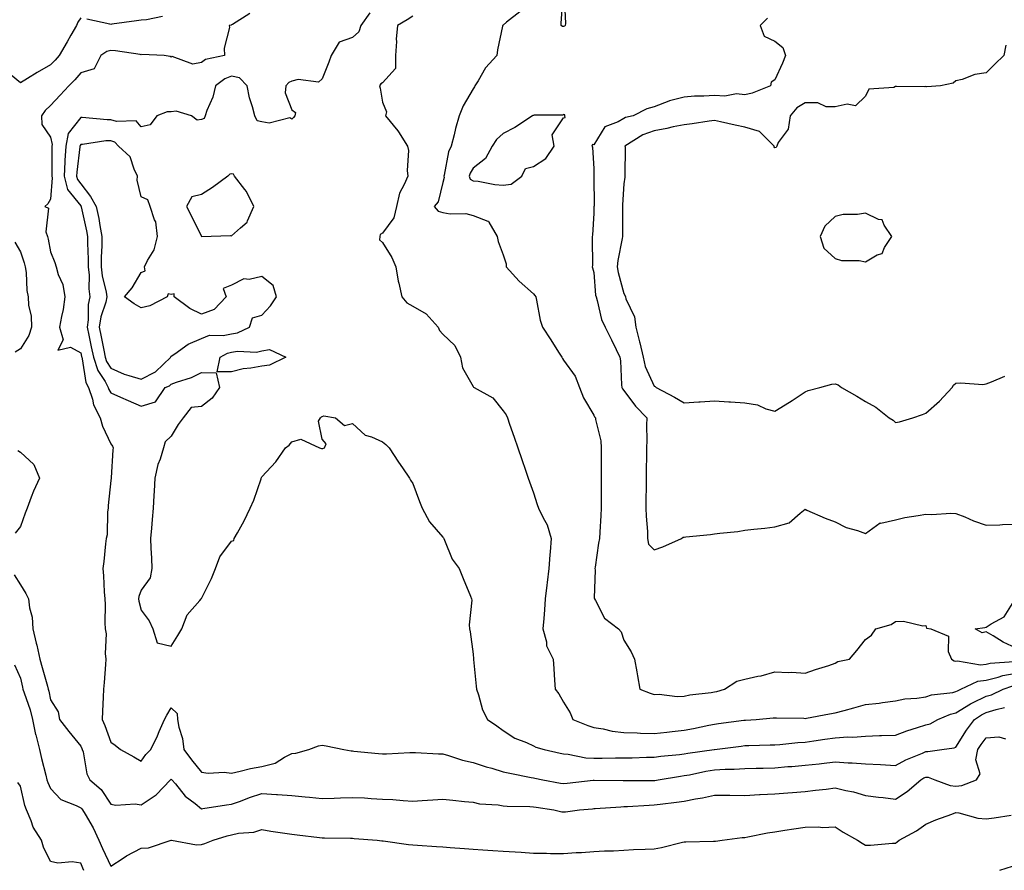
# Model space of a CAD drawing. Units: inches. Extents: x 878723 to 881363, y 7263578 to 7266218.
# Drawn here: x 879028 to 879354, y 7265072 to 7265354 of the extents above; entities that cross this region are included whole.
import ezdxf

# ---------------------------------------------------------------- set-up
doc = ezdxf.new("R2010")
doc.units = ezdxf.units.IN
doc.header["$MEASUREMENT"] = 0
doc.layers.add('Contour_87877263', color=7, linetype='Continuous', true_color=0x2cd1b6)

msp = doc.modelspace()

# ---------------------------------------------------------------- linework, layer by layer
at = {"layer": 'Contour_87877263'}
for points in [[(879208.22, 7265361.75, 3329), (879208.72, 7265352.59, 3329), (879208.59, 7265351.92, 3329), (879208.33, 7265351.64, 3329), (879208.05, 7265351.6, 3329), (879207.68, 7265351.55, 3329), (879207.24, 7265351.92, 3329), (879207.27, 7265352.7, 3329), (879207.85, 7265361.72, 3329)], [(879193.51, 7265356.46, 3329), (879189.14, 7265353.01, 3329), (879188.05, 7265352.04, 3329), (879187.97, 7265352, 3329), (879187.84, 7265351.92, 3329), (879187.8, 7265351.67, 3329), (879186.17, 7265343.8, 3329), (879185.89, 7265341.92, 3329), (879182.15, 7265337.82, 3329), (879179.72, 7265333.59, 3329), (879178.65, 7265331.92, 3329), (879178.47, 7265331.5, 3329), (879178.05, 7265330.92, 3329), (879174.73, 7265325.24, 3329), (879173.49, 7265321.92, 3329), (879172.2, 7265317.77, 3329), (879171.81, 7265315.68, 3329), (879170.84, 7265311.92, 3329), (879169.94, 7265310.03, 3329), (879168.44, 7265302.31, 3329), (879168.32, 7265301.92, 3329), (879168.48, 7265301.49, 3329), (879168.05, 7265299.82, 3329), (879166.53, 7265293.44, 3329), (879165.17, 7265291.92, 3329), (879166.49, 7265290.36, 3329), (879168.05, 7265289.87, 3329), (879170.51, 7265289.46, 3329), (879175.7, 7265289.57, 3329), (879178.05, 7265288.95, 3329), (879182.94, 7265287.03, 3329), (879183.21, 7265287.09, 3329), (879183.23, 7265286.74, 3329), (879186, 7265281.92, 3329), (879186.39, 7265280.27, 3329), (879188.05, 7265275.84, 3329), (879189.06, 7265272.93, 3329), (879189.03, 7265271.92, 3329), (879193.33, 7265267.19, 3329), (879198.05, 7265262.92, 3329), (879198.57, 7265262.44, 3329), (879198.83, 7265261.92, 3329), (879199.1, 7265260.87, 3329), (879200.32, 7265254.19, 3329), (879201.04, 7265251.92, 3329), (879203.87, 7265247.73, 3329), (879206.39, 7265243.58, 3329), (879207.42, 7265241.92, 3329), (879207.64, 7265241.51, 3329), (879208.05, 7265240.97, 3329), (879211.83, 7265235.71, 3329), (879213.29, 7265231.92, 3329), (879214.63, 7265228.49, 3329), (879218.05, 7265222.77, 3329), (879218.32, 7265222.18, 3329), (879218.58, 7265221.92, 3329), (879218.63, 7265221.34, 3329), (879220.39, 7265214.26, 3329), (879220.52, 7265211.92, 3329), (879220.5, 7265209.47, 3329), (879220.52, 7265204.39, 3329), (879220.51, 7265201.92, 3329), (879220.51, 7265199.46, 3329), (879220.53, 7265194.4, 3329), (879220.53, 7265191.92, 3329), (879220.42, 7265189.55, 3329), (879220.06, 7265183.93, 3329), (879219.96, 7265181.92, 3329), (879219.64, 7265180.33, 3329), (879218.49, 7265172.36, 3329), (879218.41, 7265171.92, 3329), (879218.48, 7265171.49, 3329), (879218.22, 7265162.09, 3329), (879218.26, 7265161.92, 3329), (879218.63, 7265161.34, 3329), (879221.62, 7265155.49, 3329), (879226.29, 7265151.92, 3329), (879227.14, 7265151.01, 3329), (879228.05, 7265148.22, 3329), (879230.45, 7265144.32, 3329), (879231.57, 7265141.92, 3329), (879232.31, 7265137.66, 3329), (879232.49, 7265136.35, 3329), (879233.33, 7265131.92, 3329), (879236.73, 7265130.6, 3329), (879238.05, 7265130.2, 3329), (879239.67, 7265130.3, 3329), (879245.63, 7265129.5, 3329), (879248.05, 7265129.61, 3329), (879249.92, 7265130.05, 3329), (879256.94, 7265130.82, 3329), (879258.05, 7265131.03, 3329)], [(879048.05, 7265354.47, 3325), (879047.04, 7265352.94, 3325), (879046.62, 7265351.92, 3325), (879044.76, 7265348.63, 3325), (879043.53, 7265346.44, 3325), (879040.94, 7265341.92, 3325), (879039.61, 7265340.36, 3325), (879038.05, 7265338.82, 3325), (879033.64, 7265336.33, 3325), (879030.42, 7265334.29, 3325), (879028.05, 7265332.83, 3325), (879023.13, 7265337, 3325)], [(879104.08, 7265355.89, 3326), (879098.36, 7265352.22, 3326), (879098.05, 7265352.1, 3326), (879097.95, 7265352.02, 3326), (879097.28, 7265351.92, 3326), (879097.35, 7265351.23, 3326), (879095.55, 7265344.42, 3326), (879095.68, 7265341.92, 3326), (879089.4, 7265340.56, 3326), (879088.05, 7265339.65, 3326), (879085.24, 7265339.11, 3326), (879078.33, 7265341.64, 3326), (879078.05, 7265341.34, 3326), (879077.71, 7265341.58, 3326), (879075.69, 7265341.92, 3326), (879068.35, 7265342.22, 3326), (879068.05, 7265342.2, 3326), (879067.75, 7265342.22, 3326), (879059.61, 7265343.47, 3326), (879058.05, 7265343.54, 3326), (879056.7, 7265343.28, 3326), (879054.73, 7265341.92, 3326), (879052.49, 7265337.48, 3326), (879048.05, 7265336.2, 3326), (879046.1, 7265333.87, 3326), (879044.12, 7265331.92, 3326), (879041.23, 7265328.75, 3326), (879038.05, 7265325.35, 3326), (879036.27, 7265323.7, 3326), (879035.02, 7265321.92, 3326), (879035.17, 7265319.04, 3326), (879038.05, 7265314.86, 3326), (879038.6, 7265312.47, 3326), (879038.5, 7265311.92, 3326), (879038.47, 7265311.5, 3326), (879038.45, 7265302.32, 3326), (879038.43, 7265301.92, 3326), (879038.56, 7265301.41, 3326), (879038.05, 7265294.35, 3326), (879037.18, 7265292.79, 3326), (879036.15, 7265291.92, 3326), (879037.42, 7265291.3, 3326), (879036.46, 7265283.51, 3326), (879037.01, 7265281.92, 3326), (879037.24, 7265281.11, 3326), (879038.05, 7265276.83, 3326), (879039.45, 7265273.33, 3326), (879039.9, 7265271.92, 3326), (879040.59, 7265269.38, 3326), (879042.17, 7265266.03, 3326), (879042.82, 7265261.92, 3326), (879042.24, 7265257.73, 3326), (879041.63, 7265255.5, 3326), (879041.01, 7265251.92, 3326), (879042.21, 7265247.75, 3326), (879040.43, 7265244.3, 3326), (879044.71, 7265245.26, 3326), (879048.05, 7265243.37, 3326), (879048.31, 7265242.18, 3326), (879048.37, 7265241.92, 3326), (879048.52, 7265241.45, 3326), (879049.7, 7265233.57, 3326), (879050.59, 7265231.92, 3326), (879051.9, 7265228.07, 3326), (879052.29, 7265226.16, 3326), (879054.46, 7265221.92, 3326), (879055.29, 7265219.16, 3326), (879058.05, 7265213.21, 3326), (879058.61, 7265212.48, 3326), (879058.77, 7265211.92, 3326), (879058.72, 7265211.25, 3326), (879058.15, 7265202.02, 3326), (879058.15, 7265201.92, 3326), (879058.14, 7265201.83, 3326), (879058.05, 7265201.13, 3326), (879057.16, 7265192.81, 3326), (879057.09, 7265191.92, 3326), (879056.89, 7265190.76, 3326), (879056.83, 7265183.14, 3326), (879056.49, 7265181.92, 3326), (879056.22, 7265180.09, 3326), (879055.76, 7265174.21, 3326), (879055.37, 7265171.92, 3326), (879055.65, 7265169.52, 3326), (879055.81, 7265164.17, 3326), (879056.03, 7265161.92, 3326), (879056.11, 7265159.98, 3326), (879056.05, 7265153.92, 3326), (879056.13, 7265151.92, 3326), (879056.44, 7265150.31, 3326), (879056.13, 7265143.83, 3326), (879056.38, 7265141.92, 3326), (879056.23, 7265140.1, 3326), (879055.78, 7265134.2, 3326), (879055.59, 7265131.92, 3326), (879055.44, 7265129.3, 3326), (879055.27, 7265124.69, 3326), (879055.1, 7265121.92, 3326), (879056, 7265119.87, 3326), (879058.05, 7265114.36, 3326), (879059.51, 7265113.38, 3326), (879061.28, 7265111.92, 3326), (879065.66, 7265109.54, 3326), (879068.05, 7265108.09, 3326), (879069.64, 7265110.33, 3326), (879071.23, 7265111.92, 3326), (879073.45, 7265116.52, 3326), (879074.04, 7265117.91, 3326), (879075.83, 7265121.92, 3326), (879076.63, 7265123.34, 3326), (879078.05, 7265125.81, 3326), (879080.01, 7265123.88, 3326), (879080.13, 7265121.92, 3326), (879080.56, 7265119.41, 3326), (879081.76, 7265115.63, 3326), (879082.21, 7265111.92, 3326), (879084.71, 7265108.58, 3326), (879088.05, 7265104.48, 3326), (879090.26, 7265104.13, 3326), (879095.53, 7265104.44, 3326), (879098.05, 7265104.17, 3326), (879100.89, 7265104.76, 3326), (879104.3, 7265105.67, 3326), (879108.05, 7265106.35, 3326), (879112.5, 7265107.48, 3326), (879115.58, 7265109.45, 3326), (879118.05, 7265110.63, 3326), (879119.27, 7265110.71, 3326), (879123.58, 7265111.92, 3326), (879126.83, 7265113.14, 3326), (879128.05, 7265113.38, 3326), (879129.36, 7265113.23, 3326), (879135.27, 7265111.92, 3326), (879137.61, 7265111.48, 3326), (879138.05, 7265111.47, 3326), (879138.53, 7265111.44, 3326), (879146.75, 7265110.61, 3326), (879148.05, 7265110.56, 3326), (879149.39, 7265110.58, 3326), (879157.1, 7265110.97, 3326), (879158.05, 7265110.99, 3326), (879158.97, 7265111, 3326), (879166.63, 7265110.5, 3326), (879168.05, 7265110.51, 3326), (879169.94, 7265110.03, 3326), (879174.51, 7265108.38, 3326), (879178.05, 7265107.7, 3326), (879182.38, 7265106.25, 3326), (879184.23, 7265105.74, 3326), (879188.05, 7265104.57, 3326), (879190.24, 7265104.11, 3326), (879197.27, 7265102.7, 3326), (879198.05, 7265102.54, 3326), (879198.56, 7265102.43, 3326), (879201.17, 7265101.92, 3326), (879206.99, 7265100.86, 3326), (879208.05, 7265100.68, 3326), (879209.18, 7265100.8, 3326), (879217.89, 7265101.76, 3326), (879218.05, 7265101.77, 3326), (879218.19, 7265101.78, 3326), (879227.81, 7265101.69, 3326), (879228.05, 7265101.69, 3326), (879228.27, 7265101.7, 3326), (879237.8, 7265101.67, 3326), (879238.05, 7265101.68, 3326)], [(879143.88, 7265356.09, 3327), (879140.88, 7265351.92, 3327), (879140.21, 7265349.76, 3327), (879138.05, 7265347.88, 3327), (879133.67, 7265346.3, 3327), (879131.04, 7265341.92, 3327), (879130.22, 7265339.75, 3327), (879128.05, 7265334.18, 3327), (879126.81, 7265333.15, 3327), (879120.09, 7265333.96, 3327), (879118.05, 7265333.43, 3327), (879117.03, 7265332.95, 3327), (879116.04, 7265331.92, 3327), (879115.75, 7265329.62, 3327), (879118.05, 7265323.94, 3327), (879119.16, 7265323.03, 3327), (879119.04, 7265321.92, 3327), (879118.53, 7265321.44, 3327), (879118.05, 7265320.8, 3327), (879117.36, 7265321.23, 3327), (879110.46, 7265319.51, 3327), (879108.05, 7265319.97, 3327), (879106.47, 7265320.34, 3327), (879105.77, 7265321.92, 3327), (879105, 7265324.97, 3327), (879104.01, 7265327.88, 3327), (879103.2, 7265331.92, 3327), (879100.63, 7265334.51, 3327), (879098.05, 7265335.09, 3327), (879095.76, 7265334.21, 3327), (879092.75, 7265331.92, 3327), (879091.83, 7265328.13, 3327), (879089.84, 7265323.71, 3327), (879089.23, 7265321.92, 3327), (879088.95, 7265321.02, 3327), (879088.05, 7265320.7, 3327), (879086.66, 7265320.53, 3327), (879084.73, 7265321.92, 3327), (879079.65, 7265323.52, 3327), (879078.05, 7265323.32, 3327), (879076.74, 7265323.23, 3327), (879073.23, 7265321.92, 3327), (879071.04, 7265318.92, 3327), (879068.05, 7265318.29, 3327), (879066.37, 7265320.24, 3327), (879059.93, 7265320.04, 3327), (879058.05, 7265320.67, 3327), (879056.77, 7265320.64, 3327), (879048.56, 7265321.41, 3327), (879048.05, 7265321.39, 3327), (879043.89, 7265316.07, 3327), (879043.13, 7265311.92, 3327), (879042.82, 7265307.14, 3327), (879042.82, 7265306.7, 3327), (879042.54, 7265301.92, 3327), (879043.66, 7265297.54, 3327), (879048.05, 7265292.07, 3327), (879048.11, 7265291.98, 3327), (879048.15, 7265291.92, 3327), (879048.17, 7265291.8, 3327), (879049.91, 7265283.79, 3327), (879050.25, 7265281.92, 3327), (879050.25, 7265279.71, 3327), (879050.56, 7265274.43, 3327), (879050.56, 7265271.92, 3327), (879050.84, 7265269.13, 3327), (879050.74, 7265264.61, 3327), (879051.09, 7265261.92, 3327), (879050.56, 7265259.41, 3327), (879050.51, 7265254.38, 3327), (879050.14, 7265251.92, 3327), (879050.7, 7265249.27, 3327), (879051.55, 7265245.43, 3327), (879052.28, 7265241.92, 3327), (879053.68, 7265237.55, 3327), (879056.11, 7265233.86, 3327), (879057.16, 7265231.92, 3327), (879057.38, 7265231.26, 3327), (879058.05, 7265230.16, 3327), (879061.21, 7265228.77, 3327), (879063.77, 7265227.63, 3327), (879068.05, 7265225.71, 3327), (879072.8, 7265227.17, 3327), (879076.04, 7265231.92, 3327), (879077.48, 7265232.49, 3327), (879078.05, 7265233.01, 3327), (879079.83, 7265233.7, 3327), (879084.71, 7265235.26, 3327), (879088.05, 7265236.85, 3327), (879092.94, 7265236.81, 3327), (879094, 7265231.92, 3327), (879091.61, 7265228.37, 3327), (879088.05, 7265225.57, 3327), (879084.65, 7265225.32, 3327), (879082.04, 7265221.92, 3327), (879080.3, 7265219.67, 3327), (879078.05, 7265215.84, 3327), (879076.07, 7265213.89, 3327), (879075.45, 7265211.92, 3327), (879074.32, 7265208.19, 3327), (879073.58, 7265206.39, 3327), (879072.58, 7265201.92, 3327), (879072.36, 7265197.6, 3327), (879072.28, 7265196.15, 3327), (879072.06, 7265191.92, 3327), (879071.75, 7265188.22, 3327), (879071.46, 7265185.33, 3327), (879071.17, 7265181.92, 3327), (879071.25, 7265178.72, 3327), (879071.52, 7265175.39, 3327), (879071.6, 7265171.92, 3327), (879071.07, 7265168.9, 3327), (879068.05, 7265164.75, 3327), (879067.3, 7265162.67, 3327), (879067.19, 7265161.92, 3327), (879067.28, 7265161.15, 3327), (879068.05, 7265158.14, 3327), (879070.77, 7265154.63, 3327), (879071.98, 7265151.92, 3327), (879073.4, 7265147.27, 3327), (879078.05, 7265146.25, 3327), (879080.2, 7265149.76, 3327), (879081.51, 7265151.92, 3327), (879083.37, 7265156.6, 3327), (879087.46, 7265161.33, 3327), (879087.93, 7265161.92, 3327), (879087.98, 7265161.99, 3327), (879088.05, 7265162.03, 3327), (879091.36, 7265168.61, 3327), (879092.75, 7265171.92, 3327), (879094.18, 7265175.8, 3327), (879098.05, 7265181.03, 3327), (879098.77, 7265181.2, 3327), (879098.9, 7265181.92, 3327), (879099.94, 7265183.81, 3327), (879102.21, 7265187.76, 3327), (879104.24, 7265191.92, 3327), (879105.39, 7265194.58, 3327), (879107.79, 7265201.66, 3327), (879107.89, 7265201.92, 3327), (879107.93, 7265202.05, 3327), (879108.05, 7265202.34, 3327), (879112.71, 7265207.25, 3327), (879115.89, 7265211.92, 3327), (879117.16, 7265212.81, 3327), (879118.05, 7265213.89, 3327), (879120.93, 7265214.8, 3327), (879127.19, 7265211.92, 3327), (879127.83, 7265211.71, 3327), (879128.05, 7265211.69, 3327), (879128.27, 7265211.71, 3327), (879128.78, 7265211.92, 3327), (879129.39, 7265213.26, 3327), (879128.05, 7265214.85, 3327), (879126.87, 7265220.74, 3327), (879127.52, 7265221.92, 3327), (879127.8, 7265222.17, 3327), (879128.05, 7265222.34, 3327), (879128.65, 7265222.52, 3327), (879132.47, 7265221.92, 3327), (879135.41, 7265219.28, 3327), (879138.05, 7265219.98, 3327), (879142.25, 7265216.12, 3327), (879144.43, 7265215.54, 3327), (879148.05, 7265213.91, 3327), (879149.18, 7265213.04, 3327), (879150.24, 7265211.92, 3327), (879153.34, 7265207.2, 3327), (879154.66, 7265205.31, 3327), (879157.01, 7265201.92, 3327), (879157.35, 7265201.22, 3327), (879158.05, 7265200.11, 3327), (879160.31, 7265194.19, 3327), (879161.17, 7265191.92, 3327), (879163.56, 7265187.43, 3327), (879168.05, 7265182.36, 3327), (879168.22, 7265182.09, 3327), (879168.33, 7265181.92, 3327), (879168.61, 7265181.35, 3327), (879171.13, 7265175.01, 3327), (879173.42, 7265171.92, 3327), (879174.76, 7265168.63, 3327), (879177.22, 7265162.75, 3327), (879177.56, 7265161.92, 3327), (879177.61, 7265161.48, 3327), (879176.75, 7265153.22, 3327), (879176.85, 7265151.92, 3327), (879177.1, 7265150.96, 3327), (879178.05, 7265143.57, 3327), (879178.18, 7265142.05, 3327), (879178.19, 7265141.92, 3327), (879178.2, 7265141.76, 3327), (879179.09, 7265132.96, 3327), (879179.18, 7265131.92, 3327), (879179.85, 7265130.12, 3327), (879181.21, 7265125.08, 3327), (879182.81, 7265121.92, 3327), (879185.94, 7265119.81, 3327), (879188.05, 7265118.28, 3327), (879191.88, 7265115.75, 3327), (879195.71, 7265114.25, 3327), (879198.05, 7265113.15, 3327), (879198.89, 7265112.76, 3327), (879201.63, 7265111.92, 3327), (879206.91, 7265110.78, 3327), (879208.05, 7265110.55, 3327), (879209.51, 7265110.46, 3327), (879215.37, 7265109.24, 3327), (879218.05, 7265109.12, 3327), (879220.85, 7265109.12, 3327), (879225.28, 7265109.16, 3327), (879228.05, 7265109.16, 3327), (879230.77, 7265109.2, 3327), (879235.51, 7265109.38, 3327), (879238.05, 7265109.43, 3327), (879240.24, 7265109.73, 3327), (879246.45, 7265110.32, 3327), (879248.05, 7265110.52, 3327)], [(879075.09, 7265354.88, 3325), (879069.85, 7265353.72, 3325), (879068.05, 7265353.67, 3325), (879066.56, 7265353.4, 3325), (879058.4, 7265352.27, 3325), (879058.05, 7265352.21, 3325), (879057.67, 7265352.3, 3325), (879050.11, 7265353.98, 3325)], [(879158.05, 7265354.98, 3328), (879156.19, 7265353.79, 3328), (879153.06, 7265351.92, 3328), (879152.61, 7265347.36, 3328), (879152.68, 7265346.56, 3328), (879152.36, 7265341.92, 3328), (879152.37, 7265337.6, 3328), (879148.05, 7265332.92, 3328), (879147.48, 7265332.5, 3328), (879147.05, 7265331.92, 3328), (879147.26, 7265331.13, 3328), (879148.05, 7265326.49, 3328), (879149.36, 7265323.23, 3328), (879149.06, 7265321.92, 3328), (879153.12, 7265316.99, 3328), (879153.33, 7265316.65, 3328), (879156.35, 7265311.92, 3328), (879156.64, 7265310.5, 3328), (879156.17, 7265303.8, 3328), (879156.41, 7265301.92, 3328), (879155.27, 7265299.15, 3328), (879153.65, 7265296.31, 3328), (879152.64, 7265291.92, 3328), (879151.83, 7265288.14, 3328), (879148.05, 7265283.04, 3328), (879147.32, 7265282.65, 3328), (879147.21, 7265281.92, 3328), (879147.03, 7265280.89, 3328), (879148.05, 7265279.92, 3328), (879151.14, 7265275.01, 3328), (879152.44, 7265271.92, 3328), (879153.25, 7265267.12, 3328), (879153.45, 7265266.52, 3328), (879154.48, 7265261.92, 3328), (879156.13, 7265260, 3328), (879158.05, 7265258.9, 3328), (879162.47, 7265256.34, 3328), (879166.53, 7265251.92, 3328), (879166.9, 7265250.77, 3328), (879168.05, 7265249.61, 3328), (879171.99, 7265245.86, 3328), (879173.92, 7265241.92, 3328), (879174.56, 7265238.43, 3328), (879178.05, 7265232.2, 3328), (879178.2, 7265232.08, 3328), (879178.43, 7265231.92, 3328), (879184.61, 7265228.47, 3328), (879188.05, 7265224.22, 3328), (879188.99, 7265222.86, 3328), (879189.43, 7265221.92, 3328), (879190.16, 7265219.81, 3328), (879191.65, 7265215.51, 3328), (879192.89, 7265211.92, 3328), (879194.22, 7265208.09, 3328), (879195.46, 7265204.52, 3328), (879196.35, 7265201.92, 3328), (879196.77, 7265200.64, 3328), (879198.05, 7265197.02, 3328), (879199.27, 7265193.14, 3328), (879199.76, 7265191.92, 3328), (879201.27, 7265188.71, 3328), (879202.56, 7265186.43, 3328), (879203.98, 7265181.92, 3328), (879203.64, 7265177.52, 3328), (879203.49, 7265176.48, 3328), (879203.18, 7265171.92, 3328), (879202.62, 7265167.35, 3328), (879202.52, 7265166.39, 3328), (879201.98, 7265161.92, 3328), (879201.73, 7265158.24, 3328), (879201.45, 7265155.32, 3328), (879201.2, 7265151.92, 3328), (879202.36, 7265147.61, 3328), (879202.42, 7265146.3, 3328), (879204.62, 7265141.92, 3328), (879204.82, 7265138.7, 3328), (879205.04, 7265134.93, 3328), (879205.22, 7265131.92, 3328), (879206.5, 7265130.37, 3328), (879208.05, 7265127.62, 3328), (879210.22, 7265124.09, 3328), (879211.08, 7265121.92, 3328), (879216.03, 7265119.91, 3328), (879218.05, 7265119.22, 3328), (879221.17, 7265118.8, 3328), (879224.19, 7265118.06, 3328), (879228.05, 7265117.65, 3328), (879232.46, 7265117.52, 3328), (879233.53, 7265117.4, 3328), (879238.05, 7265117.28, 3328), (879242.24, 7265117.73, 3328), (879244.07, 7265117.94, 3328), (879248.05, 7265118.38, 3328), (879251.05, 7265118.92, 3328), (879256.14, 7265120.01, 3328), (879258.05, 7265120.38, 3328), (879259.41, 7265120.55, 3328), (879267.78, 7265121.65, 3328), (879268.05, 7265121.69, 3328)], [(879275.64, 7265354.33, 3330), (879273.19, 7265351.92, 3330), (879274.52, 7265348.38, 3330), (879278.05, 7265346.65, 3330), (879280.72, 7265344.6, 3330), (879281.58, 7265341.92, 3330), (879280.58, 7265339.39, 3330), (879278.05, 7265333.89, 3330), (879276.82, 7265333.15, 3330), (879276.6, 7265331.92, 3330), (879270.51, 7265329.46, 3330), (879268.05, 7265328.89, 3330), (879265.33, 7265329.2, 3330), (879261.49, 7265328.48, 3330), (879258.05, 7265328.71, 3330), (879254.55, 7265328.42, 3330), (879251.46, 7265328.51, 3330), (879248.05, 7265328.16, 3330), (879243.1, 7265326.87, 3330), (879242.92, 7265326.78, 3330), (879238.05, 7265324.97, 3330), (879235.68, 7265324.29, 3330), (879231.11, 7265321.92, 3330), (879228.58, 7265321.38, 3330), (879228.05, 7265321.1, 3330), (879226.1, 7265319.98, 3330), (879221.66, 7265318.31, 3330), (879218.05, 7265312.32, 3330), (879217.57, 7265312.4, 3330), (879217.44, 7265311.92, 3330), (879217.65, 7265311.52, 3330), (879218.05, 7265304.42, 3330), (879218.1, 7265301.97, 3330), (879218.1, 7265301.87, 3330), (879218.12, 7265291.99, 3330), (879218.11, 7265291.92, 3330), (879218.11, 7265291.85, 3330), (879218.05, 7265289.66, 3330), (879217.59, 7265282.38, 3330), (879217.5, 7265281.92, 3330), (879217.48, 7265281.34, 3330), (879217.58, 7265272.39, 3330), (879217.56, 7265271.92, 3330), (879217.67, 7265271.54, 3330), (879218.05, 7265270, 3330), (879218.67, 7265262.55, 3330), (879218.8, 7265261.92, 3330), (879219.19, 7265260.78, 3330), (879220.6, 7265254.47, 3330), (879221.84, 7265251.92, 3330), (879223.87, 7265247.74, 3330), (879225.46, 7265244.51, 3330), (879226.73, 7265241.92, 3330), (879226.85, 7265240.72, 3330), (879227.22, 7265232.75, 3330), (879227.29, 7265231.92, 3330), (879227.57, 7265231.44, 3330), (879228.05, 7265230.95, 3330), (879231.92, 7265225.79, 3330), (879235.6, 7265221.92, 3330), (879235.52, 7265219.39, 3330), (879235.65, 7265214.32, 3330), (879235.56, 7265211.92, 3330), (879235.52, 7265209.39, 3330), (879235.45, 7265204.52, 3330), (879235.41, 7265201.92, 3330), (879235.39, 7265199.26, 3330), (879235.33, 7265194.64, 3330), (879235.3, 7265191.92, 3330), (879235.37, 7265189.24, 3330), (879235.82, 7265184.15, 3330), (879235.88, 7265181.92, 3330), (879236.16, 7265180.04, 3330), (879238.05, 7265178.13, 3330)], [(879354.56, 7265345.41, 3331), (879353.87, 7265341.92, 3331), (879350.91, 7265339.06, 3331), (879348.05, 7265336.21, 3331), (879344.32, 7265335.65, 3331), (879340.13, 7265334, 3331), (879338.05, 7265333.5, 3331), (879337.18, 7265332.79, 3331), (879332.91, 7265331.92, 3331), (879328.4, 7265331.57, 3331), (879328.05, 7265331.61, 3331), (879327.71, 7265331.58, 3331), (879318.32, 7265331.65, 3331), (879318.05, 7265331.62, 3331), (879317.51, 7265331.38, 3331), (879309.21, 7265330.76, 3331), (879308.05, 7265328.46, 3331), (879304.72, 7265325.24, 3331), (879301.98, 7265325.85, 3331), (879298.05, 7265324.9, 3331), (879295.07, 7265324.9, 3331), (879292.33, 7265326.21, 3331), (879288.05, 7265326.21, 3331), (879285.38, 7265324.59, 3331), (879283.08, 7265321.92, 3331), (879282.42, 7265317.55, 3331), (879279.19, 7265313.06, 3331), (879278.68, 7265311.92, 3331), (879278.49, 7265311.47, 3331), (879278.05, 7265311.38, 3331), (879277.86, 7265311.72, 3331), (879277.84, 7265311.92, 3331), (879272.92, 7265316.78, 3331), (879268.05, 7265318.24, 3331), (879264.93, 7265318.8, 3331), (879260, 7265319.97, 3331), (879258.05, 7265320.36, 3331), (879256.28, 7265320.15, 3331), (879250.7, 7265319.26, 3331), (879248.05, 7265318.99, 3331), (879244.38, 7265318.25, 3331), (879242.26, 7265317.71, 3331), (879238.05, 7265316.97, 3331), (879234.31, 7265315.66, 3331), (879228.38, 7265311.92, 3331), (879228.43, 7265311.54, 3331), (879228.29, 7265302.16, 3331), (879228.33, 7265301.92, 3331), (879228.32, 7265301.65, 3331), (879228.05, 7265299.42, 3331), (879227.57, 7265292.4, 3331), (879227.56, 7265291.92, 3331), (879227.55, 7265291.42, 3331), (879227.55, 7265282.42, 3331), (879227.54, 7265281.92, 3331), (879227.48, 7265281.34, 3331), (879225.99, 7265273.98, 3331), (879225.8, 7265271.92, 3331), (879226.12, 7265270, 3331), (879228.05, 7265263.09, 3331), (879228.46, 7265262.34, 3331), (879228.55, 7265261.92, 3331), (879228.72, 7265261.25, 3331), (879231.5, 7265255.38, 3331), (879231.98, 7265251.92, 3331), (879233.18, 7265247.06, 3331), (879233.27, 7265246.71, 3331), (879234.43, 7265241.92, 3331), (879235.04, 7265238.91, 3331), (879238.05, 7265232.38, 3331), (879238.37, 7265232.24, 3331), (879238.67, 7265231.92, 3331), (879244.83, 7265228.71, 3331), (879248.05, 7265226.84, 3331), (879252.81, 7265227.16, 3331), (879253.31, 7265227.18, 3331), (879258.05, 7265227.49, 3331), (879262.8, 7265227.17, 3331), (879263.31, 7265227.18, 3331), (879268.05, 7265226.81, 3331), (879272.33, 7265226.21, 3331), (879275.07, 7265224.9, 3331), (879278.05, 7265224.12, 3331), (879282.93, 7265227.05, 3331), (879283.73, 7265227.59, 3331), (879288.05, 7265230.5, 3331), (879289.05, 7265230.92, 3331), (879292.93, 7265231.92, 3331), (879296.89, 7265233.08, 3331), (879298.05, 7265233.16, 3331), (879298.98, 7265232.85, 3331), (879300.14, 7265231.92, 3331), (879305.17, 7265229.04, 3331), (879308.05, 7265227.29, 3331), (879311.5, 7265225.37, 3331), (879315.96, 7265221.92, 3331), (879317.21, 7265221.08, 3331), (879318.05, 7265220.37, 3331), (879319.39, 7265220.58, 3331), (879323.81, 7265221.92, 3331), (879326.98, 7265222.98, 3331), (879328.05, 7265223.38, 3331), (879332.57, 7265227.4, 3331), (879336.75, 7265231.92, 3331), (879337.27, 7265232.7, 3331), (879338.05, 7265233.34, 3331), (879339.62, 7265233.49, 3331), (879347, 7265232.96, 3331), (879348.05, 7265233.13, 3331), (879349.88, 7265233.75, 3331), (879354.27, 7265235.7, 3331)], [(879026.26, 7265280.12, 3325), (879028.05, 7265276.92, 3325), (879029.35, 7265273.22, 3325), (879029.67, 7265271.92, 3325), (879029.99, 7265269.98, 3325), (879030.17, 7265264.04, 3325), (879030.64, 7265261.92, 3325), (879030.72, 7265259.24, 3325), (879031.68, 7265255.54, 3325), (879031.75, 7265251.92, 3325), (879030.84, 7265249.13, 3325), (879028.05, 7265244.76, 3325), (879026.32, 7265243.65, 3325)], [(879027.21, 7265211.08, 3325), (879028.05, 7265210.51, 3325), (879032.56, 7265206.43, 3325), (879034.34, 7265201.92, 3325), (879032.37, 7265197.6, 3325), (879031.67, 7265195.53, 3325), (879030.26, 7265191.92, 3325), (879029.69, 7265190.28, 3325), (879028.05, 7265185.88, 3325), (879026.3, 7265183.67, 3325)], [(879238.05, 7265178.13, 3330), (879240.89, 7265179.08, 3330), (879247.15, 7265181.92, 3330), (879247.64, 7265182.33, 3330), (879248.05, 7265182.36, 3330), (879248.55, 7265182.42, 3330), (879256.74, 7265183.23, 3330), (879258.05, 7265183.39, 3330), (879259.8, 7265183.67, 3330), (879265.79, 7265184.18, 3330), (879268.05, 7265184.6, 3330), (879271.09, 7265184.96, 3330), (879274.67, 7265185.3, 3330), (879278.05, 7265185.71, 3330), (879282.84, 7265187.13, 3330), (879286.38, 7265190.25, 3330), (879288.05, 7265191.57, 3330), (879288.65, 7265191.32, 3330), (879294.74, 7265188.61, 3330), (879298.05, 7265187.37, 3330), (879301.7, 7265185.57, 3330), (879305.4, 7265184.58, 3330), (879308.05, 7265183.59, 3330), (879312.95, 7265187.03, 3330), (879313.12, 7265186.99, 3330), (879318.05, 7265188.08, 3330), (879321.13, 7265188.84, 3330), (879325.58, 7265189.45, 3330), (879328.05, 7265189.96, 3330), (879330.11, 7265189.86, 3330), (879336.4, 7265190.27, 3330), (879338.05, 7265190.17, 3330), (879340.94, 7265189.03, 3330), (879343.91, 7265187.78, 3330), (879348.05, 7265186.26, 3330), (879352.56, 7265186.43, 3330), (879353.46, 7265186.51, 3330), (879358.05, 7265186.68, 3330)], [(879026.01, 7265169.88, 3325), (879028.05, 7265166.5, 3325), (879029.81, 7265163.69, 3325), (879030.7, 7265161.92, 3325), (879031.03, 7265158.94, 3325), (879031.93, 7265155.81, 3325), (879032.21, 7265151.92, 3325), (879033.3, 7265147.17, 3325), (879033.46, 7265146.51, 3325), (879034.52, 7265141.92, 3325), (879035.23, 7265139.1, 3325), (879037.03, 7265132.94, 3325), (879037.31, 7265131.92, 3325), (879037.48, 7265131.34, 3325), (879038.05, 7265128.38, 3325), (879040.62, 7265124.49, 3325), (879041.02, 7265121.92, 3325), (879044.1, 7265117.97, 3325), (879048.05, 7265113.08, 3325), (879048.42, 7265112.29, 3325), (879048.57, 7265111.92, 3325), (879048.82, 7265111.15, 3325), (879050.03, 7265103.9, 3325), (879051.06, 7265101.92, 3325), (879054.81, 7265098.68, 3325), (879058.05, 7265093.87, 3325), (879059.63, 7265093.5, 3325), (879066.05, 7265093.92, 3325), (879068.05, 7265093.64, 3325), (879073, 7265096.97, 3325), (879077.81, 7265101.92, 3325), (879077.92, 7265102.06, 3325), (879078.05, 7265102.19, 3325), (879078.16, 7265102.04, 3325), (879078.26, 7265101.92, 3325), (879079.4, 7265100.57, 3325), (879082.67, 7265096.54, 3325), (879085.95, 7265094.02, 3325), (879088.05, 7265092.32, 3325), (879088.5, 7265092.37, 3325), (879096.34, 7265093.63, 3325), (879098.05, 7265093.8, 3325), (879101.01, 7265094.88, 3325), (879103.94, 7265096.03, 3325), (879108.05, 7265097.39, 3325), (879112.9, 7265097.07, 3325), (879113.2, 7265097.08, 3325), (879118.05, 7265096.7, 3325), (879122.42, 7265096.3, 3325), (879123.83, 7265096.15, 3325), (879128.05, 7265095.75, 3325), (879132.02, 7265095.88, 3325), (879134.07, 7265095.9, 3325), (879138.05, 7265096.05, 3325), (879142.03, 7265095.9, 3325), (879144.27, 7265095.7, 3325), (879148.05, 7265095.54, 3325), (879151.5, 7265095.37, 3325), (879154.93, 7265095.04, 3325), (879158.05, 7265094.86, 3325), (879161.19, 7265095.06, 3325), (879164.71, 7265095.26, 3325), (879168.05, 7265095.47, 3325), (879171.29, 7265095.15, 3325), (879175.2, 7265094.76, 3325), (879178.05, 7265094.48, 3325), (879180.13, 7265094, 3325), (879186.36, 7265093.61, 3325), (879188.05, 7265093.32, 3325), (879189.3, 7265093.17, 3325), (879196.87, 7265093.09, 3325), (879198.05, 7265092.98, 3325), (879198.96, 7265092.83, 3325), (879204.77, 7265091.92, 3325), (879207.46, 7265091.33, 3325), (879208.05, 7265091.28, 3325)], [(879358.05, 7265145.52, 3329), (879353.65, 7265147.52, 3329), (879350.39, 7265149.59, 3329), (879348.05, 7265150.94, 3329), (879346.78, 7265150.65, 3329), (879344.37, 7265151.92, 3329), (879347.62, 7265152.35, 3329), (879348.05, 7265152.46, 3329), (879349.73, 7265153.6, 3329), (879354, 7265155.97, 3329), (879357.38, 7265161.26, 3329)], [(879258.05, 7265131.03, 3329), (879258.78, 7265131.19, 3329), (879261.41, 7265131.92, 3329), (879265.42, 7265134.56, 3329), (879268.05, 7265135.22, 3329), (879272.37, 7265136.24, 3329), (879273.53, 7265136.43, 3329), (879278.05, 7265137.7, 3329), (879282.52, 7265137.46, 3329), (879283.7, 7265137.57, 3329), (879288.05, 7265137.24, 3329), (879291.55, 7265138.42, 3329), (879295.97, 7265139.85, 3329), (879298.05, 7265140.53, 3329), (879298.88, 7265141.09, 3329), (879302.78, 7265141.92, 3329), (879305.17, 7265144.8, 3329), (879308.05, 7265148.37, 3329), (879310.12, 7265149.85, 3329), (879311.47, 7265151.92, 3329), (879316.59, 7265153.38, 3329), (879318.05, 7265154.33, 3329), (879320.62, 7265154.49, 3329), (879327.03, 7265152.95, 3329), (879328.05, 7265153.07, 3329), (879328.29, 7265152.16, 3329), (879329.76, 7265151.92, 3329), (879335.6, 7265149.47, 3329), (879335.51, 7265144.46, 3329), (879336.53, 7265141.92, 3329), (879337.48, 7265141.35, 3329), (879338.05, 7265141.28, 3329), (879338.57, 7265141.39, 3329), (879346.2, 7265140.07, 3329), (879348.05, 7265140.29, 3329), (879349.36, 7265140.61, 3329), (879357.28, 7265141.15, 3329)], [(879026.15, 7265140.03, 3324), (879028.05, 7265135.59, 3324), (879028.72, 7265132.59, 3324), (879028.9, 7265131.92, 3324), (879029.27, 7265130.7, 3324), (879031.26, 7265125.13, 3324), (879032.08, 7265121.92, 3324), (879033.11, 7265116.98, 3324), (879033.17, 7265116.8, 3324), (879034.41, 7265111.92, 3324), (879035.07, 7265108.94, 3324), (879036.5, 7265103.47, 3324), (879036.87, 7265101.92, 3324), (879037.14, 7265101.01, 3324), (879038.05, 7265099.02, 3324), (879041.48, 7265095.35, 3324), (879046.58, 7265093.39, 3324), (879048.05, 7265092.6, 3324), (879048.41, 7265092.28, 3324), (879048.67, 7265091.92, 3324), (879049.48, 7265090.49, 3324), (879052.15, 7265086.02, 3324), (879054.1, 7265081.92, 3324), (879055.26, 7265079.13, 3324), (879058.05, 7265073.25, 3324), (879062.07, 7265075.94, 3324), (879063.22, 7265076.75, 3324), (879068.05, 7265079.29, 3324), (879070.56, 7265079.41, 3324), (879078.01, 7265081.88, 3324), (879078.05, 7265081.88, 3324), (879078.08, 7265081.89, 3324), (879086.45, 7265080.32, 3324), (879088.05, 7265080.51, 3324), (879089.18, 7265080.79, 3324), (879091.9, 7265081.92, 3324), (879096.6, 7265083.38, 3324), (879098.05, 7265083.69, 3324), (879100.33, 7265084.21, 3324), (879105.41, 7265084.56, 3324), (879108.05, 7265085.46, 3324), (879111.03, 7265084.9, 3324), (879115.68, 7265084.28, 3324), (879118.05, 7265083.88, 3324), (879119.8, 7265083.67, 3324), (879127.14, 7265082.83, 3324), (879128.05, 7265082.72, 3324), (879128.84, 7265082.71, 3324), (879137.42, 7265082.55, 3324), (879138.05, 7265082.55, 3324), (879138.63, 7265082.5, 3324), (879146.3, 7265081.92, 3324), (879147.85, 7265081.72, 3324), (879148.05, 7265081.71, 3324), (879148.28, 7265081.69, 3324), (879156.64, 7265080.51, 3324), (879158.05, 7265080.4, 3324), (879159.68, 7265080.29, 3324), (879165.98, 7265079.85, 3324), (879168.05, 7265079.71, 3324), (879170.45, 7265079.52, 3324), (879175.26, 7265079.13, 3324), (879178.05, 7265078.91, 3324), (879181.28, 7265078.69, 3324), (879184.63, 7265078.5, 3324), (879188.05, 7265078.27, 3324), (879191.97, 7265078, 3324), (879194.01, 7265077.89, 3324), (879198.05, 7265077.59, 3324), (879202.4, 7265077.57, 3324), (879203.69, 7265077.55, 3324), (879208.05, 7265077.54, 3324), (879212.17, 7265077.8, 3324), (879214, 7265077.87, 3324), (879218.05, 7265078.12, 3324), (879221.63, 7265078.34, 3324), (879224.55, 7265078.42, 3324), (879228.05, 7265078.62, 3324), (879231.17, 7265078.8, 3324), (879235.04, 7265078.9, 3324), (879238.05, 7265079.07, 3324), (879240.51, 7265079.46, 3324), (879247.39, 7265081.26, 3324), (879248.05, 7265081.38, 3324), (879248.59, 7265081.38, 3324), (879257.68, 7265081.55, 3324), (879258.05, 7265081.55, 3324), (879258.36, 7265081.61, 3324), (879260.54, 7265081.92, 3324), (879267.19, 7265082.78, 3324), (879268.05, 7265082.81, 3324), (879269.11, 7265082.97, 3324), (879275.61, 7265084.36, 3324), (879278.05, 7265084.71, 3324), (879281.32, 7265085.18, 3324), (879284.28, 7265085.69, 3324), (879288.05, 7265086.2, 3324), (879292.48, 7265086.34, 3324), (879293.82, 7265086.15, 3324), (879298.05, 7265086.36, 3324), (879300.73, 7265084.6, 3324), (879305.42, 7265081.92, 3324), (879307.01, 7265080.88, 3324), (879308.05, 7265080.25, 3324), (879309.72, 7265080.25, 3324), (879317.08, 7265080.94, 3324), (879318.05, 7265080.95, 3324), (879318.59, 7265081.37, 3324), (879319.22, 7265081.92, 3324), (879324.99, 7265084.99, 3324), (879328.05, 7265087.2, 3324), (879331.33, 7265088.65, 3324), (879336.67, 7265090.54, 3324), (879338.05, 7265091.08, 3324), (879338.99, 7265090.98, 3324), (879345.35, 7265089.21, 3324), (879348.05, 7265089.03, 3324), (879350.69, 7265089.28, 3324), (879356.32, 7265090.19, 3324)], [(879268.05, 7265121.69, 3328), (879268.28, 7265121.7, 3328), (879271.83, 7265121.92, 3328), (879277.53, 7265122.44, 3328), (879278.05, 7265122.49, 3328), (879278.59, 7265122.46, 3328), (879287.66, 7265122.31, 3328), (879288.05, 7265122.29, 3328), (879288.49, 7265122.36, 3328), (879296.17, 7265123.8, 3328), (879298.05, 7265124.08, 3328), (879301.05, 7265124.92, 3328), (879304.25, 7265125.72, 3328), (879308.05, 7265126.89, 3328), (879312.6, 7265127.37, 3328), (879313.69, 7265127.56, 3328), (879318.05, 7265128.08, 3328), (879321.16, 7265128.8, 3328), (879325.09, 7265128.96, 3328), (879328.05, 7265129.46, 3328), (879329.92, 7265130.05, 3328), (879337.04, 7265130.9, 3328), (879338.05, 7265131.14, 3328), (879338.53, 7265131.44, 3328), (879339.69, 7265131.92, 3328), (879345.35, 7265134.62, 3328), (879348.05, 7265134.93, 3328), (879352.04, 7265135.91, 3328), (879353.53, 7265136.44, 3328), (879358.05, 7265137.27, 3328)], [(879248.05, 7265110.52, 3327), (879249.23, 7265110.74, 3327), (879257.91, 7265111.92, 3327), (879258.03, 7265111.94, 3327), (879258.05, 7265111.94, 3327), (879258.08, 7265111.95, 3327), (879266.85, 7265113.12, 3327), (879268.05, 7265113.28, 3327), (879269.46, 7265113.34, 3327), (879276.51, 7265113.46, 3327), (879278.05, 7265113.53, 3327), (879279.75, 7265113.62, 3327), (879285.67, 7265114.3, 3327), (879288.05, 7265114.41, 3327), (879290.95, 7265114.82, 3327), (879294.61, 7265115.36, 3327), (879298.05, 7265115.84, 3327), (879302.26, 7265116.13, 3327), (879303.9, 7265116.07, 3327), (879308.05, 7265116.43, 3327), (879312.72, 7265116.59, 3327), (879313.36, 7265116.61, 3327), (879318.05, 7265116.76, 3327), (879321.82, 7265118.15, 3327), (879325.33, 7265119.21, 3327), (879328.05, 7265120.1, 3327), (879329.46, 7265120.51, 3327), (879332.03, 7265121.92, 3327), (879336.28, 7265123.69, 3327), (879338.05, 7265124.11, 3327), (879342.83, 7265127.13, 3327), (879343.57, 7265127.44, 3327), (879348.05, 7265129.59, 3327), (879349.85, 7265130.12, 3327), (879353.73, 7265131.92, 3327), (879356.92, 7265133.05, 3327)], [(879238.05, 7265101.68, 3326), (879238.26, 7265101.71, 3326), (879239.41, 7265101.92, 3326), (879246.82, 7265103.15, 3326), (879248.05, 7265103.3, 3326), (879249.73, 7265103.6, 3326), (879255.23, 7265104.74, 3326), (879258.05, 7265105.21, 3326), (879261.54, 7265105.42, 3326), (879264.53, 7265105.44, 3326), (879268.05, 7265105.66, 3326), (879271.88, 7265105.75, 3326), (879274.15, 7265105.82, 3326), (879278.05, 7265105.91, 3326), (879282.4, 7265106.28, 3326), (879283.62, 7265106.35, 3326), (879288.05, 7265106.73, 3326), (879292.72, 7265107.25, 3326), (879293.5, 7265107.37, 3326), (879298.05, 7265107.92, 3326), (879302.38, 7265107.58, 3326), (879303.67, 7265107.54, 3326), (879308.05, 7265107.18, 3326), (879313.01, 7265106.96, 3326), (879313.09, 7265106.96, 3326), (879318.05, 7265106.71, 3326), (879321.4, 7265108.57, 3326), (879326.92, 7265110.79, 3326), (879328.05, 7265111.3, 3326), (879328.72, 7265111.25, 3326), (879333.32, 7265111.92, 3326), (879337.45, 7265112.53, 3326), (879338.05, 7265112.78, 3326), (879341.56, 7265118.41, 3326), (879344.16, 7265121.92, 3326), (879346.47, 7265123.5, 3326), (879348.05, 7265124.26, 3326), (879351.38, 7265125.26, 3326), (879354.14, 7265125.83, 3326)], [(879208.05, 7265091.28, 3325), (879208.65, 7265091.31, 3325), (879213.3, 7265091.92, 3325), (879217.63, 7265092.34, 3325), (879218.05, 7265092.38, 3325), (879218.53, 7265092.4, 3325), (879226.97, 7265093, 3325), (879228.05, 7265093.03, 3325), (879229.2, 7265093.07, 3325), (879236.41, 7265093.56, 3325), (879238.05, 7265093.61, 3325), (879240.02, 7265093.88, 3325), (879245.49, 7265094.48, 3325), (879248.05, 7265094.87, 3325), (879251.74, 7265095.61, 3325), (879254.02, 7265095.95, 3325), (879258.05, 7265096.87, 3325), (879262.95, 7265096.82, 3325), (879263.15, 7265096.82, 3325), (879268.05, 7265096.76, 3325), (879272.95, 7265097.02, 3325), (879273.16, 7265097.03, 3325), (879278.05, 7265097.27, 3325), (879282.35, 7265097.62, 3325), (879283.89, 7265097.76, 3325), (879288.05, 7265098.1, 3325), (879291.46, 7265098.51, 3325), (879295.01, 7265098.87, 3325), (879298.05, 7265099.23, 3325), (879301.6, 7265098.38, 3325), (879304.11, 7265097.97, 3325), (879308.05, 7265096.77, 3325), (879312.35, 7265096.22, 3325), (879313.9, 7265096.06, 3325), (879318.05, 7265095.56, 3325), (879321.91, 7265098.05, 3325), (879326.39, 7265101.92, 3325), (879327.43, 7265102.55, 3325), (879328.05, 7265102.83, 3325), (879328.88, 7265102.75, 3325), (879331.07, 7265101.92, 3325), (879336.12, 7265099.99, 3325), (879338.05, 7265099.86, 3325), (879339.98, 7265099.99, 3325), (879344.84, 7265101.92, 3325), (879346.06, 7265103.91, 3325), (879344.69, 7265108.56, 3325), (879345.27, 7265111.92, 3325), (879346.36, 7265113.61, 3325), (879348.05, 7265115.84, 3325), (879352.29, 7265116.17, 3325), (879354.5, 7265115.47, 3325)], [(879049.03, 7265071.92, 3323), (879048.73, 7265072.59, 3323), (879048.05, 7265074.33, 3323), (879045.23, 7265074.73, 3323), (879040.42, 7265074.29, 3323), (879038.05, 7265074.89, 3323), (879035.76, 7265079.63, 3323), (879035.1, 7265081.92, 3323), (879032.32, 7265086.19, 3323), (879031.63, 7265088.34, 3323), (879030.08, 7265091.92, 3323), (879029.52, 7265093.38, 3323), (879028.05, 7265099.8, 3323), (879027.2, 7265101.07, 3323)], [(879356.73, 7265073.24, 3323), (879352.43, 7265071.92, 3323)]]:
    msp.add_polyline3d(points, dxfattribs=at)
for points in [[(879188.05, 7265298.95, 3330), (879190.62, 7265299.35, 3330), (879194.23, 7265301.92, 3330), (879195.45, 7265304.52, 3330), (879198.05, 7265305.19, 3330), (879202.16, 7265307.81, 3330), (879204.93, 7265311.92, 3330), (879204.3, 7265315.68, 3330), (879208.05, 7265321.3, 3330), (879208.54, 7265321.43, 3330), (879208.45, 7265321.92, 3330), (879208.43, 7265322.29, 3330), (879208.05, 7265322.37, 3330), (879207.76, 7265322.21, 3330), (879198.28, 7265322.15, 3330), (879198.05, 7265322.1, 3330), (879197.9, 7265322.08, 3330), (879197.72, 7265321.92, 3330), (879191.91, 7265318.06, 3330), (879188.05, 7265316.06, 3330), (879185.82, 7265314.15, 3330), (879184.36, 7265311.92, 3330), (879182.14, 7265307.84, 3330), (879178.05, 7265304.63, 3330), (879177.06, 7265302.91, 3330), (879176.74, 7265301.92, 3330), (879177.1, 7265300.97, 3330), (879178.05, 7265300.44, 3330), (879179.69, 7265300.28, 3330), (879185.29, 7265299.17, 3330)], [(879068.05, 7265234.63, 3328), (879072.83, 7265237.13, 3328), (879077.87, 7265241.92, 3328), (879077.85, 7265242.12, 3328), (879078.05, 7265242.35, 3328), (879079.24, 7265243.11, 3328), (879083.7, 7265246.28, 3328), (879088.05, 7265248.14, 3328), (879090.77, 7265249.21, 3328), (879095.23, 7265249.1, 3328), (879098.05, 7265249.69, 3328), (879099.95, 7265250.02, 3328), (879104.02, 7265251.92, 3328), (879104.94, 7265255.04, 3328), (879108.05, 7265255.85, 3328), (879110.98, 7265258.99, 3328), (879112.93, 7265261.92, 3328), (879111.8, 7265265.67, 3328), (879108.05, 7265268.67, 3328), (879103.88, 7265267.75, 3328), (879102.06, 7265267.92, 3328), (879098.05, 7265265.88, 3328), (879095.21, 7265264.76, 3328), (879096.25, 7265261.92, 3328), (879092.21, 7265257.77, 3328), (879088.05, 7265256.26, 3328), (879084.19, 7265258.06, 3328), (879079.02, 7265261.92, 3328), (879079.06, 7265262.93, 3328), (879078.05, 7265262.71, 3328), (879077.02, 7265262.95, 3328), (879076.68, 7265261.92, 3328), (879070.95, 7265259.02, 3328), (879068.05, 7265258.35, 3328), (879065.81, 7265259.67, 3328), (879062.56, 7265261.92, 3328), (879065.04, 7265264.93, 3328), (879068.05, 7265270.02, 3328), (879069.43, 7265270.54, 3328), (879069.17, 7265271.92, 3328), (879070.16, 7265274.03, 3328), (879072.41, 7265277.56, 3328), (879073.47, 7265281.92, 3328), (879072.94, 7265286.81, 3328), (879072.51, 7265287.46, 3328), (879071.02, 7265291.92, 3328), (879070.23, 7265294.11, 3328), (879068.05, 7265295.11, 3328), (879066.73, 7265300.6, 3328), (879066.9, 7265301.92, 3328), (879065.75, 7265304.22, 3328), (879064.43, 7265308.31, 3328), (879060.6, 7265311.92, 3328), (879059.37, 7265313.24, 3328), (879058.05, 7265313.69, 3328), (879056.33, 7265313.64, 3328), (879048.61, 7265312.48, 3328), (879048.05, 7265312.46, 3328), (879047.81, 7265312.15, 3328), (879047.77, 7265311.92, 3328), (879047.75, 7265311.62, 3328), (879046.74, 7265303.24, 3328), (879046.66, 7265301.92, 3328), (879046.94, 7265300.81, 3328), (879048.05, 7265299.43, 3328), (879051.34, 7265295.21, 3328), (879053.21, 7265291.92, 3328), (879054, 7265287.87, 3328), (879054.35, 7265285.62, 3328), (879055.03, 7265281.92, 3328), (879055.03, 7265278.89, 3328), (879054.81, 7265275.16, 3328), (879054.8, 7265271.92, 3328), (879055.1, 7265268.97, 3328), (879056.49, 7265263.48, 3328), (879056.69, 7265261.92, 3328), (879056.33, 7265260.2, 3328), (879054.66, 7265255.31, 3328), (879054.15, 7265251.92, 3328), (879054.83, 7265248.7, 3328), (879055.7, 7265244.27, 3328), (879056.18, 7265241.92, 3328), (879056.64, 7265240.51, 3328), (879058.05, 7265238.37, 3328), (879062.42, 7265236.29, 3328), (879064.01, 7265235.95, 3328)], [(879098.05, 7265282.19, 3328), (879100.98, 7265284.85, 3328), (879103.23, 7265286.74, 3328), (879103.31, 7265287.17, 3328), (879105.39, 7265291.92, 3328), (879102.99, 7265296.86, 3328), (879102.4, 7265297.56, 3328), (879099.04, 7265301.92, 3328), (879098.7, 7265302.56, 3328), (879098.05, 7265302.68, 3328), (879097.41, 7265302.56, 3328), (879096.82, 7265301.92, 3328), (879091.73, 7265298.24, 3328), (879088.05, 7265295.85, 3328), (879084.87, 7265295.1, 3328), (879083.12, 7265291.92, 3328), (879084.78, 7265288.66, 3328), (879088.05, 7265281.98, 3328), (879088.08, 7265281.95, 3328), (879097.67, 7265282.3, 3328)], [(879308.05, 7265273.57, 3332), (879311.96, 7265275.83, 3332), (879313.61, 7265276.35, 3332), (879314.43, 7265278.31, 3332), (879316.79, 7265281.92, 3332), (879314.24, 7265285.73, 3332), (879313.56, 7265287.43, 3332), (879312.35, 7265287.61, 3332), (879308.05, 7265289.74, 3332), (879305.4, 7265289.27, 3332), (879300.69, 7265289.27, 3332), (879298.05, 7265288.55, 3332), (879294.56, 7265285.42, 3332), (879293.1, 7265281.92, 3332), (879294.24, 7265278.11, 3332), (879298.05, 7265274.69, 3332), (879300.17, 7265274.04, 3332), (879306, 7265273.97, 3332)], [(879108.05, 7265239, 3327), (879104.44, 7265238.31, 3327), (879101.89, 7265238.08, 3327), (879098.05, 7265237.13, 3327), (879093.22, 7265237.09, 3327), (879094.28, 7265241.92, 3327), (879096.68, 7265243.29, 3327), (879098.05, 7265243.58, 3327), (879100.04, 7265243.91, 3327), (879106.34, 7265243.63, 3327), (879108.05, 7265244.12, 3327), (879110.65, 7265244.52, 3327), (879116, 7265241.92, 3327), (879110.61, 7265239.36, 3327)]]:
    msp.add_polyline3d(points, close=True, dxfattribs=at)

doc.saveas('drawing.dxf')
